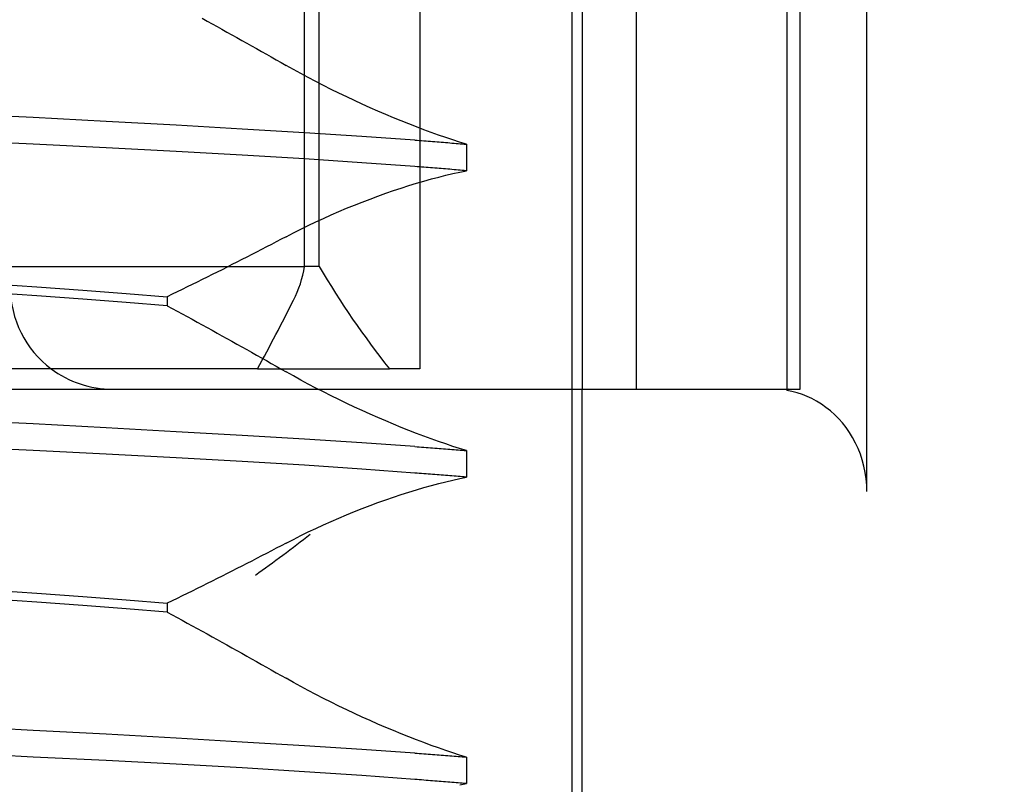
# Model space of a CAD drawing. Units: inches. Extents: x 0.98 to 7.52, y 0.79 to 10.26.
# Drawn here: x 2.38 to 2.43, y 7.78 to 7.82 of the extents above; entities that cross this region are included whole.
import ezdxf

# ---------------------------------------------------------------- set-up
doc = ezdxf.new("R2010")
doc.units = ezdxf.units.IN
doc.header["$MEASUREMENT"] = 0
doc.styles.add('SLDTEXTSTYLE0', font='TXT', dxfattribs={"width": 0.605})
doc.dimstyles.new('SLDDIMSTYLE0', dxfattribs={"dimtxt": 0.08089192708333333, "dimasz": 0.13, "dimexe": 0, "dimexo": 0.0625, "dimgap": 0.02022298177083333, "dimtad": 1, "dimlfac": 3.5, "dimrnd": 1e-09, "dimzin": 12, "dimdsep": 46, "dimtxsty": 'SLDTEXTSTYLE0', "dimsah": 1, "dimcen": 0.09, "dimadec": 0, "dimazin": 3, "dimtfac": 1, "dimtofl": 0, "dimtmove": 0, "dimatfit": 3, "dimfxl": 0, "dimfrac": 2, "dimtolj": 1, "dimtzin": 12, "dimarcsym": 0})

# ---------------------------------------------------------------- blocks, each defined once
blk = doc.blocks.new('_D_2')
at = {"color": 7, "linetype": 'Continuous', "lineweight": 0}
for p, q in [((2.20919243555433, 9.531563026383267), (1.551390004450374, 9.531563026383273)), ((1.590760083190514, 7.480381924021073), (1.590760083190531, 9.531563026383273)), ((1.44801316471511, 9.187234788674953), (1.44801316471511, 9.20575330735161)), ((1.44801316471511, 9.20575330735161), (1.572241558784768, 9.20575330735161)), ((1.572241558784768, 9.20575330735161), (1.572241558784768, 9.187234788674951)), ((1.448013164715107, 8.770568115585583), (1.448013164715107, 8.752049596908924)), ((1.572241558784764, 8.752049596908922), (1.572241558784765, 8.770568115585581)), ((1.448013164715107, 8.752049596908924), (1.572241558784764, 8.752049596908922)), ((4.960041819774978, 7.480381924021045), (1.551390004450357, 7.480381924021073))]:
    blk.add_line(p, q, dxfattribs=at)
for points in [[(1.590760083190531, 9.531563026383273), (1.57076008319053, 9.401563026383272), (1.61076008319053, 9.401563026383272)], [(1.590760083190514, 7.480381924021073), (1.610760083190516, 7.610381924021073), (1.570760083190516, 7.610381924021073)]]:
    blk.add_solid(points, dxfattribs=at)
at = {"color": 7, "linetype": 'Continuous', "lineweight": 0, "char_height": 0.08333333333333333, "attachment_point": 1, "rotation": 89.99999999999955, "style": 'SLDTEXTSTYLE0'}
for s, insert in [('182mm', (1.464819249428741, 8.79371626307204)), ('7.18in', (1.464819249428738, 8.4356915740038))]:
    blk.add_mtext(s, dxfattribs=dict(at, insert=insert))
blk = doc.blocks.new('_D_5')
at = {"color": 7, "linetype": 'Continuous', "lineweight": 0}
for p, q in [((2.20919243555433, 9.531563026383267), (1.785905456516889, 9.531563026383271)), ((1.82527553525703, 7.566433667553129), (1.825275535257047, 9.531563026383271)), ((1.682528616781626, 9.187234788674948), (1.682528616781626, 9.205753307351607)), ((1.682528616781626, 9.205753307351607), (1.806757010851284, 9.205753307351605)), ((1.806757010851284, 9.205753307351605), (1.806757010851284, 9.187234788674948)), ((1.682528616781623, 8.770568115585577), (1.682528616781623, 8.752049596908918)), ((1.80675701085128, 8.752049596908918), (1.80675701085128, 8.770568115585577)), ((1.682528616781623, 8.752049596908918), (1.80675701085128, 8.752049596908918)), ((2.895924834398148, 7.56643366755312), (1.785905456516873, 7.566433667553129))]:
    blk.add_line(p, q, dxfattribs=at)
for points in [[(1.825275535257047, 9.531563026383271), (1.805275535257046, 9.40156302638327), (1.845275535257046, 9.40156302638327)], [(1.82527553525703, 7.566433667553129), (1.845275535257032, 7.696433667553129), (1.805275535257032, 7.696433667553129)]]:
    blk.add_solid(points, dxfattribs=at)
at = {"color": 7, "linetype": 'Continuous', "lineweight": 0, "char_height": 0.08333333333333333, "attachment_point": 1, "rotation": 89.99999999999955, "style": 'SLDTEXTSTYLE0'}
for s, insert in [('175mm', (1.699334701495257, 8.793716263072035)), ('6.88in', (1.699334701495254, 8.435691574003796))]:
    blk.add_mtext(s, dxfattribs=dict(at, insert=insert))

msp = doc.modelspace()

# ---------------------------------------------------------------- linework, layer by layer
at = {"color": 7, "linetype": 'Continuous'}
for p, q in [((2.409423147109056, 7.661529298613655), (2.409423147109058, 7.853790229968409)), ((2.409985576805346, 7.853272812659986), (2.409985576805346, 7.79702984303119)), ((2.412976106170611, 7.79702984303119), (2.412976106170611, 7.853272812659986)), ((2.421987492801259, 7.79702984303119), (2.421987492801259, 7.853272812659986)), ((2.401038661556375, 7.847648517038044), (2.401038661556375, 7.798154702423767)), ((2.421244565137505, 7.847648517038044), (2.421244563652665, 7.796956543397953)), ((2.42566384391419, 7.791405547409247), (2.425663843914191, 7.847648517038044)), ((2.394690984167839, 7.803778999386646), (2.394690984167839, 7.836399921771348)), ((2.395507675666893, 7.803778999386646), (2.395507675666893, 7.836399921771348)), ((2.389053175948512, 7.817449143237121), (2.389326881281883, 7.817298281132273)), ((2.389326881281883, 7.817298281132273), (2.389600345246614, 7.817147231296262)), ((2.389600345246614, 7.817147231296262), (2.389873567842704, 7.816995993729085)), ((2.389873567842704, 7.816995993729085), (2.390146545717812, 7.816844581840114)), ((2.390146545717812, 7.816844581840114), (2.39041926881491, 7.81669300233403)), ((2.39041926881491, 7.81669300233403), (2.39069176730508, 7.816541235096781)), ((2.39069176730508, 7.816541235096781), (2.390964054597689, 7.816389286833052)), ((2.390964054597689, 7.816389286833052), (2.391236137397422, 7.816237157542845)), ((2.391236137397422, 7.816237157542845), (2.391508005647253, 7.816084847226155)), ((2.391508005647253, 7.816084847226155), (2.391779655994839, 7.815932362587671)), ((2.391779655994839, 7.815932362587671), (2.392051091792523, 7.815779717036759)), ((2.392051091792523, 7.815779717036759), (2.39232230633562, 7.815626903868737)), ((2.39232230633562, 7.815626903868737), (2.392593292919446, 7.815473936492972)), ((2.392593292919446, 7.815473936492972), (2.392864058248684, 7.815320814909465)), ((2.392864058248684, 7.815320814909465), (2.393134592266309, 7.8151675458229)), ((2.393134592266309, 7.8151675458229), (2.393404891619979, 7.815014135937961)), ((2.393404891619979, 7.815014135937961), (2.393674959662034, 7.814860585254649)), ((2.394078628598816, 7.814633437250111), (2.393674959662034, 7.814860585254649)), ((2.394487067918586, 7.814408682817922), (2.394078628598816, 7.814633437250111)), ((2.394899868635591, 7.814186496279877), (2.394487067918586, 7.814408682817922)), ((2.395316638525792, 7.813967085481196), (2.394899868635591, 7.814186496279877)), ((2.395736968603436, 7.813750621391332), (2.395316638525792, 7.813967085481196)), ((2.396160433121061, 7.813537315207844), (2.395736968603436, 7.813750621391332)), ((2.396586240925902, 7.813327535688377), (2.396160433121061, 7.813537315207844)), ((2.397013825472124, 7.813121514144547), (2.396586240925902, 7.813327535688377)), ((2.397442704022444, 7.812919438307516), (2.397013825472124, 7.813121514144547)), ((2.397872407248952, 7.812721492556106), (2.397442704022444, 7.812919438307516)), ((2.398302459119052, 7.812527864621484), (2.397872407248952, 7.812721492556106)), ((2.398732383600146, 7.81233873888247), (2.398302459119052, 7.812527864621484)), ((2.379741938141298, 7.811987540806208), (2.375551610929267, 7.812201054834914)), ((2.383769914771672, 7.811772930561595), (2.379741938141298, 7.811987540806208)), ((2.399161322492627, 7.812154460630317), (2.398732383600146, 7.81233873888247)), ((2.399588367311749, 7.811975371803928), (2.399161322492627, 7.812154460630317)), ((2.400012961568705, 7.81180166013447), (2.399588367311749, 7.811975371803928)), ((2.387617763349569, 7.811559634435134), (2.383769914771672, 7.811772930561595)), ((2.391265688294143, 7.811350076170254), (2.387617763349569, 7.811559634435134)), ((2.394683290566091, 7.81114522459386), (2.391265688294143, 7.811350076170254)), ((2.400434548774684, 7.811633510000764), (2.400012961568705, 7.81180166013447)), ((2.400852575793219, 7.811471102429292), (2.400434548774684, 7.811633510000764)), ((2.401266097263803, 7.811314772654274), (2.400852575793219, 7.811471102429292)), ((2.401673832591706, 7.811164953127859), (2.401266097263803, 7.811314772654274)), ((2.379742216385702, 7.810524887074338), (2.375551595843727, 7.810725973970413)), ((2.397853436344296, 7.810943098471695), (2.394683290566091, 7.81114522459386)), ((2.400761740728268, 7.810741461791496), (2.397853436344296, 7.810943098471695)), ((2.400761740728268, 7.810741461791496), (2.400887031166617, 7.810732303192534)), ((2.400887031166617, 7.810732303192534), (2.401011734945075, 7.810723141241231)), ((2.402075175002982, 7.811021811467159), (2.401673832591706, 7.811164953127859)), ((2.402469521076034, 7.810885521993965), (2.402075175002982, 7.811021811467159)), ((2.402856274093945, 7.810756245620711), (2.402469521076034, 7.810885521993965)), ((2.403234833987455, 7.810634156669188), (2.402856274093945, 7.810756245620711)), ((2.383770404213637, 7.810325640614145), (2.379742216385702, 7.810524887074338)), ((2.387618380180538, 7.810125197367778), (2.383770404213637, 7.810325640614145)), ((2.401011734945075, 7.810723141241231), (2.401135852063645, 7.810713969232901)), ((2.401135852063645, 7.810713969232901), (2.401259382522325, 7.810704797224572)), ((2.401259382522325, 7.810704797224572), (2.401382326321115, 7.810695615159214)), ((2.401382326321115, 7.810695615159214), (2.401504676755331, 7.810686426389174)), ((2.401504676755331, 7.810686426389174), (2.401626437177316, 7.810677230914448)), ((2.401626437177316, 7.810677230914448), (2.401747607587069, 7.810668028735038)), ((2.401747607587069, 7.810668028735038), (2.401868184632248, 7.810658816498602)), ((2.401868184632248, 7.810658816498602), (2.401988168312853, 7.810649597557481)), ((2.401988168312853, 7.810649597557481), (2.402107555276542, 7.810640368559333)), ((2.402107555276542, 7.810640368559333), (2.402226345523314, 7.810631132856501)), ((2.402226345523314, 7.810631132856501), (2.402344535700828, 7.810621883744299)), ((2.402344535700828, 7.810621883744299), (2.402462122456742, 7.810612627927414)), ((2.402462122456742, 7.810612627927414), (2.402579109143397, 7.810603362053502)), ((2.402579109143397, 7.810603362053502), (2.402695485703767, 7.810594082770221)), ((2.402695485703767, 7.810594082770221), (2.402811258842536, 7.810584793429913)), ((2.402811258842536, 7.810584793429913), (2.402926425207363, 7.810575494032578)), ((2.402926425207363, 7.810575494032578), (2.403040981445904, 7.810566181225875)), ((2.403040981445904, 7.810566181225875), (2.403154930910503, 7.810556855009803)), ((2.403154930910503, 7.810556855009803), (2.403268266896473, 7.810547515384362)), ((2.403604607391992, 7.810519416051824), (2.403234833987455, 7.810634156669188)), ((2.403268266896473, 7.810547515384362), (2.40338099275616, 7.810538162349552)), ((2.40338099275616, 7.810538162349552), (2.403493108489561, 7.810528795905372)), ((2.403493108489561, 7.810528795905372), (2.403604607391992, 7.810519416051824)), ((2.403604607391992, 7.810519416051824), (2.403604607391992, 7.809059806246695)), ((2.391266355410246, 7.80992071790137), (2.387618380180538, 7.810125197367778)), ((2.394683910749402, 7.809712051359523), (2.391266355410246, 7.80992071790137)), ((2.397853902319866, 7.809500763286055), (2.394683910749402, 7.809712051359523)), ((2.400761918402406, 7.809288392406049), (2.397853902319866, 7.809500763286055)), ((2.400887195431386, 7.809278774536202), (2.400761918402406, 7.809288392406049)), ((2.401011885800476, 7.809269163371042), (2.400887195431386, 7.809278774536202)), ((2.401135992862018, 7.809259555558222), (2.401011885800476, 7.809269163371042)), ((2.401259509911329, 7.809249954450087), (2.401135992862018, 7.809259555558222)), ((2.401382440300751, 7.809240360046636), (2.401259509911329, 7.809249954450087)), ((2.401504780677941, 7.80923077234787), (2.401382440300751, 7.809240360046636)), ((2.401626531042898, 7.809221191353789), (2.401504780677941, 7.80923077234787)), ((2.401747691395625, 7.809211617064392), (2.401626531042898, 7.809221191353789)), ((2.401868258383777, 7.809202052832022), (2.401747691395625, 7.809211617064392)), ((2.401988232007355, 7.809192495304337), (2.401868258383777, 7.809202052832022)), ((2.402107608914017, 7.809182944481334), (2.401988232007355, 7.809192495304337)), ((2.402226392456106, 7.809173407067702), (2.402107608914017, 7.809182944481334)), ((2.402344575928935, 7.809163876358754), (2.402226392456106, 7.809173407067702)), ((2.402462155980164, 7.809154355706832), (2.402344575928935, 7.809163876358754)), ((2.402579135962135, 7.809144845111938), (2.402462155980164, 7.809154355706832)), ((2.402695509170163, 7.809135347926412), (2.402579135962135, 7.809144845111938)), ((2.402811275604247, 7.809125860797913), (2.402695509170163, 7.809135347926412)), ((2.402926438616731, 7.809116383726441), (2.402811275604247, 7.809125860797913)), ((2.40304099150293, 7.80910692341668), (2.402926438616731, 7.809116383726441)), ((2.403154937615187, 7.809097473163945), (2.40304099150293, 7.80910692341668)), ((2.401271380555151, 7.808488761567261), (2.401679028722155, 7.808603002685635)), ((2.401679028722155, 7.808603002685635), (2.402079931976601, 7.808709791547238)), ((2.402079931976601, 7.808709791547238), (2.402473517067968, 7.808808997410726)), ((2.402473517067968, 7.808808997410726), (2.402859210745734, 7.808900489534754)), ((2.402859210745734, 7.808900489534754), (2.403236433054697, 7.808984137177974)), ((2.403268270248816, 7.809088032968236), (2.403154937615187, 7.809097473163945)), ((2.403236433054697, 7.808984137177974), (2.403604607391992, 7.809059806246695)), ((2.403380996108502, 7.809078609534239), (2.403268270248816, 7.809088032968236)), ((2.403493108489561, 7.809069199509612), (2.403380996108502, 7.809078609534239)), ((2.403604607391992, 7.809059806246695), (2.403493108489561, 7.809069199509612)), ((2.399591401181464, 7.80796198456692), (2.400016776534158, 7.808103570740828)), ((2.400016776534158, 7.808103570740828), (2.400439024151555, 7.808238700303609)), ((2.400439024151555, 7.808238700303609), (2.400857580840162, 7.808367198933468)), ((2.400857580840162, 7.808367198933468), (2.401271380555151, 7.808488761567261)), ((2.397871518878262, 7.807335009409791), (2.398302509404185, 7.807500266472156)), ((2.398302509404185, 7.807500266472156), (2.398733489873081, 7.807660082683088)), ((2.398733489873081, 7.807660082683088), (2.399163454582282, 7.807814099341969)), ((2.399163454582282, 7.807814099341969), (2.399591401181464, 7.80796198456692)), ((2.396583290864744, 7.80680832292269), (2.397011428547432, 7.806988863313262)), ((2.397011428547432, 7.806988863313262), (2.397440997680251, 7.807164485817789)), ((2.397440997680251, 7.807164485817789), (2.397871518878262, 7.807335009409791)), ((2.395313115214112, 7.806239316467328), (2.395733364835543, 7.806433236055725)), ((2.395733364835543, 7.806433236055725), (2.396157064017125, 7.806623035615526)), ((2.396157064017125, 7.806623035615526), (2.396583290864744, 7.80680832292269)), ((2.394484687755605, 7.805839891595806), (2.394896761014348, 7.806041477990871)), ((2.394896761014348, 7.806041477990871), (2.395313115214112, 7.806239316467328)), ((2.393674963014377, 7.805426172337031), (2.393405672715717, 7.805284753780233)), ((2.393674963014377, 7.805426172337031), (2.394077291014268, 7.805634731603926)), ((2.394077291014268, 7.805634731603926), (2.394484687755605, 7.805839891595806)), ((2.392595951326831, 7.804862100529427), (2.392325444127944, 7.804721784893221)), ((2.39286616016726, 7.805002707819405), (2.392595951326831, 7.804862100529427)), ((2.393136070649231, 7.805143593353787), (2.39286616016726, 7.805002707819405)), ((2.393405672715717, 7.805284753780233), (2.393136070649231, 7.805143593353787)), ((2.39151221954143, 7.804302668363463), (2.391240596012582, 7.804163606503251)), ((2.391783574882901, 7.804442058753213), (2.39151221954143, 7.804302668363463)), ((2.392054651979967, 7.804581767615475), (2.391783574882901, 7.804442058753213)), ((2.392325444127944, 7.804721784893221), (2.392054651979967, 7.804581767615475)), ((2.3683714129484, 7.803778999386637), (2.394690984167839, 7.803778999386646)), ((2.39042416323456, 7.803748475908399), (2.390151463603857, 7.803610791860841)), ((2.390696561154462, 7.803886501894862), (2.39042416323456, 7.803748475908399)), ((2.390968707648698, 7.804024879877261), (2.390696561154462, 7.803886501894862)), ((2.391240596012582, 7.804163606503251), (2.390968707648698, 7.804024879877261)), ((2.395507675666893, 7.803778999386646), (2.394690984167839, 7.803778999386646)), ((2.389331339897043, 7.803199717600083), (2.389057316091161, 7.803063394603469)), ((2.389605045230414, 7.803336399297314), (2.389331339897043, 7.803199717600083)), ((2.389878422034247, 7.803473426285795), (2.389605045230414, 7.803336399297314)), ((2.390151463603857, 7.803610791860841), (2.389878422034247, 7.803473426285795)), ((2.377284426568776, 7.802846125951469), (2.379943757524149, 7.802667982485589)), ((2.379943757524149, 7.802667982485589), (2.382478706525915, 7.80248761306447)), ((2.388233414294659, 7.802656701853999), (2.387958197054945, 7.802521934344178)), ((2.388508346585285, 7.802791874997228), (2.388233414294659, 7.802656701853999)), ((2.388782983869794, 7.802927443716842), (2.388508346585285, 7.802791874997228)), ((2.389057316091161, 7.803063394603469), (2.388782983869794, 7.802927443716842)), ((2.379943492689113, 7.802172466076504), (2.377284434949631, 7.802359285404064)), ((2.382478361234666, 7.8019881442439), (2.379943492689113, 7.802172466076504)), ((2.382478706525915, 7.80248761306447), (2.384877196761209, 7.802305021040456)), ((2.384877196761209, 7.802305021040456), (2.387130912745137, 7.802120199708861)), ((2.387406937899328, 7.802253673214582), (2.387130912745137, 7.802120199708861)), ((2.387130912745137, 7.802120199708861), (2.387130912745137, 7.801626389641968)), ((2.387682701570825, 7.802387589229477), (2.387406937899328, 7.802253673214582)), ((2.387958197054945, 7.802521934344178), (2.387682701570825, 7.802387589229477)), ((2.384876948687884, 7.801806289735175), (2.382478361234666, 7.8019881442439)), ((2.387130912745137, 7.801626389641968), (2.384876948687884, 7.801806289735175)), ((2.387130912745137, 7.801626389641968), (2.387406170212958, 7.801477056205176)), ((2.387406170212958, 7.801477056205176), (2.387681219835562, 7.801327484752085)), ((2.387681219835562, 7.801327484752085), (2.387956054908262, 7.801177681987381)), ((2.387956054908262, 7.801177681987381), (2.388230672078719, 7.801027651263406)), ((2.388230672078719, 7.801027651263406), (2.388505067994588, 7.800877405989529)), ((2.388505067994588, 7.800877405989529), (2.388779235951186, 7.800726946165749)), ((2.388779235951186, 7.800726946165749), (2.389053175948512, 7.800576281849093)), ((2.389053175948512, 7.800576281849093), (2.389326877929541, 7.800425423096589)), ((2.389326877929541, 7.800425423096589), (2.389600345246614, 7.800274369908235)), ((2.389600345246614, 7.800274369908235), (2.389873567842704, 7.800123132341057)), ((2.389873567842704, 7.800123132341057), (2.390146545717811, 7.799971720452085)), ((2.390146545717811, 7.799971720452085), (2.39041926881491, 7.79982013759366)), ((2.39041926881491, 7.79982013759366), (2.390691767305079, 7.799668373708753)), ((2.390691767305079, 7.799668373708753), (2.390964054597688, 7.799516422092684)), ((2.390964054597688, 7.799516422092684), (2.391236137397422, 7.799364289450133)), ((2.391236137397422, 7.799364289450133), (2.39150800229491, 7.799211979133444)), ((2.39150800229491, 7.799211979133444), (2.391779655994839, 7.799059497847303)), ((2.391779655994839, 7.799059497847303), (2.392051091792523, 7.798906845591706)), ((2.392051091792523, 7.798906845591706), (2.392322302983278, 7.798754032423683)), ((2.392322302983278, 7.798754032423683), (2.392593292919445, 7.798601065047919)), ((2.392593292919445, 7.798601065047919), (2.392864058248684, 7.798447943464411)), ((2.392864058248684, 7.798447943464411), (2.393134592266309, 7.798294674377846)), ((2.393134592266309, 7.798294674377846), (2.393404891619979, 7.798141261140564)), ((2.388827655720724, 7.798154702423767), (2.334712125930114, 7.798154702423767)), ((2.392103053796057, 7.798154702423767), (2.388827655720724, 7.798154702423767)), ((2.392103053796057, 7.798154702423767), (2.39936862264384, 7.798154702423767)), ((2.393404891619979, 7.798141261140564), (2.393674959662034, 7.797987713809595)), ((2.394078628598816, 7.797760565805056), (2.393674959662034, 7.797987713809595)), ((2.394487067918586, 7.797535808020525), (2.394078628598816, 7.797760565805056)), ((2.39991922149746, 7.798154702423767), (2.39936862264384, 7.798154702423767)), ((2.401038661556375, 7.798154702423767), (2.39991922149746, 7.798154702423767)), ((2.394899868635591, 7.797313624834823), (2.394487067918586, 7.797535808020525)), ((2.395316638525791, 7.797094210683801), (2.394899868635591, 7.797313624834823)), ((2.37214120058527, 7.79702984303119), (2.421244563652665, 7.79702984303119)), ((2.395736968603436, 7.796877746593935), (2.395316638525791, 7.797094210683801)), ((2.396160433121061, 7.796664440410447), (2.395736968603436, 7.796877746593935)), ((2.396586240925902, 7.796454657538639), (2.396160433121061, 7.796664440410447)), ((2.409985576805345, 7.718289685550874), (2.409985576805346, 7.79702984303119)), ((2.421244563652665, 7.79702984303119), (2.421336894225382, 7.797029843031189)), ((2.421536158568992, 7.796897729905943), (2.421244563652665, 7.796956543397953)), ((2.421336894225382, 7.797029843031189), (2.421987492801259, 7.79702984303119)), ((2.421825532749926, 7.796823009550072), (2.421536158568992, 7.796897729905943)), ((2.422107779851288, 7.796733170130763), (2.421825532749926, 7.796823009550072)), ((2.422378682626558, 7.79662900615312), (2.422107779851288, 7.796733170130763)), ((2.422636015120498, 7.796510376818775), (2.422378682626558, 7.79662900615312)), ((2.397013822119781, 7.796248635994807), (2.396586240925902, 7.796454657538639)), ((2.397442704022444, 7.796046556805435), (2.397013822119781, 7.796248635994807)), ((2.422894212518732, 7.796369920384197), (2.422636015120498, 7.796510376818775)), ((2.423153563122692, 7.796208189985853), (2.422894212518732, 7.796369920384197)), ((2.423409729001537, 7.796028038466979), (2.423153563122692, 7.796208189985853)), ((2.397872407248952, 7.795848611054026), (2.397442704022444, 7.796046556805435)), ((2.398302459119051, 7.795654983119404), (2.397872407248952, 7.795848611054026)), ((2.398732383600146, 7.795465857380391), (2.398302459119051, 7.795654983119404)), ((2.423658372224427, 7.795832318670807), (2.423409729001537, 7.796028038466979)), ((2.423895174974576, 7.79562389014526), (2.423658372224427, 7.795832318670807)), ((2.424115779207089, 7.795405605733565), (2.423895174974576, 7.79562389014526)), ((2.37974194149364, 7.79511482692124), (2.375551614281609, 7.795328354359314)), ((2.383769918124015, 7.794900196562572), (2.37974194149364, 7.79511482692124)), ((2.399161322492627, 7.795281579128236), (2.398732383600146, 7.795465857380391)), ((2.399588367311749, 7.795102490301847), (2.399161322492627, 7.795281579128236)), ((2.400012958216363, 7.794928775280048), (2.399588367311749, 7.795102490301847)), ((2.424318012604205, 7.79517787442148), (2.424115779207089, 7.795405605733565)), ((2.424513427337233, 7.794926602962285), (2.424318012604205, 7.79517787442148)), ((2.387617763349569, 7.794686870265031), (2.383769918124015, 7.794900196562572)), ((2.391265691646485, 7.794477281829071), (2.387617763349569, 7.794686870265031)), ((2.39468329056609, 7.794272393376913), (2.391265691646485, 7.794477281829071)), ((2.400434545422342, 7.794760621794), (2.400012958216363, 7.794928775280048)), ((2.400852572440877, 7.794598217574868), (2.400434545422342, 7.794760621794)), ((2.401266093911461, 7.794441884447508), (2.400852572440877, 7.794598217574868)), ((2.424701466917365, 7.794653591563754), (2.424513427337233, 7.794926602962285)), ((2.424878457177521, 7.79436433806714), (2.424701466917365, 7.794653591563754)), ((2.397853436344296, 7.794070237083668), (2.39468329056609, 7.794272393376913)), ((2.400761740728268, 7.793868580289415), (2.397853436344296, 7.794070237083668)), ((2.401673832591705, 7.794292061568751), (2.401266093911461, 7.794441884447508)), ((2.402075175002982, 7.794148923260392), (2.401673832591705, 7.794292061568751)), ((2.402469517723692, 7.794012630434859), (2.402075175002982, 7.794148923260392)), ((2.402856270741602, 7.793883357413947), (2.402469517723692, 7.794012630434859)), ((2.425040717245936, 7.794064350370719), (2.424878457177521, 7.79436433806714)), ((2.425184572955531, 7.79375913972511), (2.425040717245936, 7.794064350370719)), ((2.379742211357189, 7.793651834602803), (2.375551590815214, 7.793852911441851)), ((2.383770400861295, 7.793452604904322), (2.379742211357189, 7.793651834602803)), ((2.387618376828196, 7.793252188476693), (2.383770400861295, 7.793452604904322)), ((2.400761740728268, 7.793868580289415), (2.400887031166616, 7.793859421690454)), ((2.400887031166616, 7.793859421690454), (2.401011734945075, 7.793850256386809)), ((2.401011734945075, 7.793850256386809), (2.401135852063645, 7.79384108773082)), ((2.401135852063645, 7.79384108773082), (2.401259382522325, 7.793831912370148)), ((2.401259382522325, 7.793831912370148), (2.401382326321115, 7.793822730304792)), ((2.401382326321115, 7.793822730304792), (2.401504676755331, 7.79381354153475)), ((2.401504676755331, 7.79381354153475), (2.401626437177316, 7.793804346060026)), ((2.401626437177316, 7.793804346060026), (2.401747607587069, 7.793795143880616)), ((2.401747607587069, 7.793795143880616), (2.401868184632248, 7.793785931644179)), ((2.401868184632248, 7.793785931644179), (2.401988168312853, 7.793776712703059)), ((2.401988168312853, 7.793776712703059), (2.402107555276542, 7.79376748370491)), ((2.402107555276542, 7.79376748370491), (2.402226345523314, 7.793758244649736)), ((2.402226345523314, 7.793758244649736), (2.402344535700828, 7.793748995537535)), ((2.402344535700828, 7.793748995537535), (2.402462122456742, 7.793739739720649)), ((2.402462122456742, 7.793739739720649), (2.402579109143396, 7.793730470494395)), ((2.402579109143396, 7.793730470494395), (2.402695485703767, 7.793721194563456)), ((2.402695485703767, 7.793721194563456), (2.402811258842536, 7.793711905223149)), ((2.402811258842536, 7.793711905223149), (2.402926425207363, 7.793702602473472)), ((2.403234833987455, 7.793761265110081), (2.402856270741602, 7.793883357413947)), ((2.402926425207363, 7.793702602473472), (2.403040981445904, 7.793693289666767)), ((2.403040981445904, 7.793693289666767), (2.403154930910502, 7.793683963450697)), ((2.403154930910502, 7.793683963450697), (2.403268266896473, 7.793674623825254)), ((2.403604607391992, 7.793646524492717), (2.403234833987455, 7.793761265110081)), ((2.403268266896473, 7.793674623825254), (2.403380992756159, 7.793665274142787)), ((2.403380992756159, 7.793665274142787), (2.403493108489561, 7.793655907698607)), ((2.403493108489561, 7.793655907698607), (2.403604607391992, 7.793646524492717)), ((2.403604607391992, 7.793646524492717), (2.403604607391992, 7.792186914687587)), ((2.425306363548596, 7.793454190562194), (2.425184572955531, 7.79375913972511)), ((2.425409153065924, 7.793137397574195), (2.425306363548596, 7.793454190562194)), ((2.391266355410246, 7.793047735829023), (2.387618376828196, 7.793252188476693)), ((2.394683910749402, 7.792839102810598), (2.391266355410246, 7.793047735829023)), ((2.397853898967523, 7.792627841555868), (2.394683910749402, 7.792839102810598)), ((2.425496716244863, 7.792800252516543), (2.425409153065924, 7.793137397574195)), ((2.400761918402406, 7.792415494142257), (2.397853898967523, 7.792627841555868)), ((2.400887195431385, 7.79240587627241), (2.400761918402406, 7.792415494142257)), ((2.401011885800476, 7.792396265107249), (2.400887195431385, 7.79240587627241)), ((2.401135992862018, 7.792386657294429), (2.401011885800476, 7.792396265107249)), ((2.401259509911329, 7.792377056186295), (2.401135992862018, 7.792386657294429)), ((2.401382440300751, 7.792367461782845), (2.401259509911329, 7.792377056186295)), ((2.401504780677941, 7.79235787743642), (2.401382440300751, 7.792367461782845)), ((2.401626531042898, 7.79234829644234), (2.401504780677941, 7.79235787743642)), ((2.401747691395625, 7.792338722152944), (2.401626531042898, 7.79234829644234)), ((2.401868258383777, 7.792329157920572), (2.401747691395625, 7.792338722152944)), ((2.401988232007355, 7.792319600392887), (2.401868258383777, 7.792329157920572)), ((2.402107608914017, 7.792310052922227), (2.401988232007355, 7.792319600392887)), ((2.402226392456106, 7.792300512156253), (2.402107608914017, 7.792310052922227)), ((2.402344575928935, 7.792290981447305), (2.402226392456106, 7.792300512156253)), ((2.402462155980164, 7.792281464147726), (2.402344575928935, 7.792290981447305)), ((2.425567517712672, 7.792450626688783), (2.425496716244863, 7.792800252516543)), ((2.42562000198256, 7.792096388038122), (2.425567517712672, 7.792450626688783)), ((2.401679025369813, 7.791730111126526), (2.4020799319766, 7.79183689998813)), ((2.4020799319766, 7.79183689998813), (2.402473517067968, 7.79193610585162)), ((2.402579135962135, 7.792271953552831), (2.402462155980164, 7.792281464147726)), ((2.402473517067968, 7.79193610585162), (2.402859210745734, 7.792027597975648)), ((2.402695509170162, 7.792262456367306), (2.402579135962135, 7.792271953552831)), ((2.402811275604247, 7.792252969238806), (2.402695509170162, 7.792262456367306)), ((2.402926438616731, 7.792243492167334), (2.402811275604247, 7.792252969238806)), ((2.402859210745734, 7.792027597975648), (2.403236433054697, 7.792111245618867)), ((2.40304099150293, 7.792234031857571), (2.402926438616731, 7.792243492167334)), ((2.403154937615187, 7.792224581604838), (2.40304099150293, 7.792234031857571)), ((2.403268270248816, 7.792215144761472), (2.403154937615187, 7.792224581604838)), ((2.403236433054697, 7.792111245618867), (2.403604607391992, 7.792186914687587)), ((2.403380996108501, 7.792205717975134), (2.403268270248816, 7.792215144761472)), ((2.403493108489561, 7.792196311302847), (2.403380996108501, 7.792205717975134)), ((2.403604607391992, 7.792186914687587), (2.403493108489561, 7.792196311302847)), ((2.425652626977102, 7.79174540451176), (2.42562000198256, 7.792096388038122)), ((2.399591401181464, 7.791089086303129), (2.400016776534158, 7.791230675829379)), ((2.400016776534158, 7.791230675829379), (2.400439024151555, 7.79136580539216)), ((2.400439024151555, 7.79136580539216), (2.400857580840162, 7.791494304022018)), ((2.400857580840162, 7.791494304022018), (2.401271380555151, 7.791615866655812)), ((2.401271380555151, 7.791615866655812), (2.401679025369813, 7.791730111126526)), ((2.42566384391419, 7.791405547409247), (2.425652626977102, 7.79174540451176)), ((2.398302509404185, 7.790627368208364), (2.398733489873081, 7.790787184419297)), ((2.398733489873081, 7.790787184419297), (2.39916345122994, 7.790941201078178)), ((2.39916345122994, 7.790941201078178), (2.399591401181464, 7.791089086303129)), ((2.397011428547432, 7.790115961697127), (2.397440997680251, 7.790291580849313)), ((2.397440997680251, 7.790291580849313), (2.39787151552592, 7.790462107793656)), ((2.39787151552592, 7.790462107793656), (2.398302509404185, 7.790627368208364)), ((2.395733364835543, 7.789560327734906), (2.396157064017124, 7.789750130647049)), ((2.396157064017124, 7.789750130647049), (2.396583290864744, 7.789935417954213)), ((2.396583290864744, 7.789935417954213), (2.397011428547432, 7.790115961697127)), ((2.394484687755605, 7.788966983274986), (2.394896761014347, 7.789168573022395)), ((2.394896761014347, 7.789168573022395), (2.395313115214112, 7.789366411498853)), ((2.395313115214112, 7.789366411498853), (2.395733364835543, 7.789560327734906)), ((2.393674963014377, 7.788553264016212), (2.393405672715717, 7.788411842107072)), ((2.393674963014377, 7.788553264016212), (2.394077291014268, 7.788761823283107)), ((2.394077291014268, 7.788761823283107), (2.394484687755605, 7.788966983274986)), ((2.392595951326831, 7.787989188856265), (2.392325444127943, 7.78784887322006)), ((2.39286616016726, 7.788129796146244), (2.392595951326831, 7.787989188856265)), ((2.393136070649231, 7.788270681680626), (2.39286616016726, 7.788129796146244)), ((2.393405672715717, 7.788411842107072), (2.393136070649231, 7.788270681680626)), ((2.39151221954143, 7.787429756690302), (2.391240596012582, 7.787290691477748)), ((2.391783574882901, 7.787569147080052), (2.39151221954143, 7.787429756690302)), ((2.392054651979967, 7.787708855942315), (2.391783574882901, 7.787569147080052)), ((2.392325444127943, 7.78784887322006), (2.392054651979967, 7.787708855942315)), ((2.39042416323456, 7.786875560882895), (2.390151463603857, 7.786737873482997)), ((2.390696561154462, 7.78701358686936), (2.39042416323456, 7.786875560882895)), ((2.390968707648698, 7.787151964851758), (2.390696561154462, 7.78701358686936)), ((2.391240596012582, 7.787290691477748), (2.390968707648698, 7.787151964851758)), ((2.389331339897043, 7.786326799222238), (2.389057316091161, 7.786190476225624)), ((2.389605045230414, 7.786463480919469), (2.389331339897043, 7.786326799222238)), ((2.389878422034247, 7.786600511260292), (2.389605045230414, 7.786463480919469)), ((2.390151463603857, 7.786737873482997), (2.389878422034247, 7.786600511260292)), ((2.377284423216434, 7.785973127117412), (2.379943754171806, 7.785794997060899)), ((2.379943754171806, 7.785794997060899), (2.382478703173573, 7.785614647753833)), ((2.388233414294659, 7.785783780123812), (2.387958197054945, 7.785649014290161)), ((2.388508343232942, 7.785918956619384), (2.388233414294659, 7.785783780123812)), ((2.388782980517452, 7.786054525338996), (2.388508343232942, 7.785918956619384)), ((2.389057316091161, 7.786190476225624), (2.388782980517452, 7.786054525338996)), ((2.379943496041454, 7.785299690173203), (2.377284438301974, 7.785486531290988)), ((2.382478364587008, 7.785115343198032), (2.379943496041454, 7.785299690173203)), ((2.382478703173573, 7.785614647753833), (2.384877196761209, 7.785432077520044)), ((2.384877196761209, 7.785432077520044), (2.387130912745137, 7.785247274626331)), ((2.387406937899328, 7.785380748132053), (2.387130912745137, 7.785247274626331)), ((2.387130912745137, 7.785247274626331), (2.387130912745137, 7.784753538310967)), ((2.387682701570825, 7.785514665823118), (2.387406937899328, 7.785380748132053)), ((2.387958197054945, 7.785649014290161), (2.387682701570825, 7.785514665823118)), ((2.384876948687884, 7.78493346354674), (2.382478364587008, 7.785115343198032)), ((2.387130912745137, 7.784753538310967), (2.384876948687884, 7.78493346354674)), ((2.387130912745137, 7.784753538310967), (2.387406170212958, 7.784604203198004)), ((2.387406170212958, 7.784604203198004), (2.387681219835561, 7.784454631744913)), ((2.387681219835561, 7.784454631744913), (2.387956054908262, 7.784304827304038)), ((2.387956054908262, 7.784304827304038), (2.388230672078719, 7.784154796580064)), ((2.388230672078719, 7.784154796580064), (2.388505067994588, 7.784004549630016)), ((2.388505067994588, 7.784004549630016), (2.388779235951186, 7.783854089806234)), ((2.388779235951186, 7.783854089806234), (2.389053175948512, 7.783703425489579)), ((2.389053175948512, 7.783703425489579), (2.389326877929541, 7.783552563384731)), ((2.389326877929541, 7.783552563384731), (2.389600345246614, 7.783401510196378)), ((2.389600345246614, 7.783401510196378), (2.389873567842704, 7.783250274305373)), ((2.389873567842704, 7.783250274305373), (2.390146545717811, 7.783098859064059)), ((2.390146545717811, 7.783098859064059), (2.39041926881491, 7.782947274529461)), ((2.39041926881491, 7.782947274529461), (2.390691767305079, 7.782795510644555)), ((2.390691767305079, 7.782795510644555), (2.390964054597688, 7.782643559028485)), ((2.390964054597688, 7.782643559028485), (2.391236137397422, 7.782491426385934)), ((2.391236137397422, 7.782491426385934), (2.39150800229491, 7.782339114393075)), ((2.39150800229491, 7.782339114393075), (2.391779655994839, 7.78218663143076)), ((2.391779655994839, 7.78218663143076), (2.392051091792523, 7.782033980851336)), ((2.392051091792523, 7.782033980851336), (2.392322302983278, 7.781881167683314)), ((2.392322302983278, 7.781881167683314), (2.392593292919445, 7.781728196955207)), ((2.392593292919445, 7.781728196955207), (2.392864058248684, 7.781575075371699)), ((2.392864058248684, 7.781575075371699), (2.393134592266309, 7.781421804608962)), ((2.393134592266309, 7.781421804608962), (2.393404891619978, 7.781268393047853)), ((2.393404891619978, 7.781268393047853), (2.393674959662034, 7.781114844040712)), ((2.394078628598816, 7.780887696036173), (2.393674959662034, 7.781114844040712)), ((2.394487067918586, 7.780662936575472), (2.394078628598816, 7.780887696036173)), ((2.394899868635591, 7.780440753389769), (2.394487067918586, 7.780662936575472)), ((2.395316635173449, 7.780221335886403), (2.394899868635591, 7.780440753389769)), ((2.395736968603436, 7.78000487179654), (2.395316635173449, 7.780221335886403)), ((2.396160433121061, 7.779791565613051), (2.395736968603436, 7.78000487179654)), ((2.396586240925902, 7.779581781065072), (2.396160433121061, 7.779791565613051)), ((2.397013822119781, 7.77937575784507), (2.396586240925902, 7.779581781065072)), ((2.397442704022444, 7.779173680331867), (2.397013822119781, 7.77937575784507)), ((2.397872407248952, 7.778975732904287), (2.397442704022444, 7.779173680331867)), ((2.398302459119051, 7.778782103293494), (2.397872407248952, 7.778975732904287)), ((2.398732380247804, 7.778592975878309), (2.398302459119051, 7.778782103293494)), ((2.379741946522153, 7.778242133150322), (2.375551620986294, 7.778455673997767)), ((2.383769921476357, 7.77802747932526), (2.379741946522153, 7.778242133150322)), ((2.399161322492626, 7.778408695949985), (2.398732380247804, 7.778592975878309)), ((2.399588363959407, 7.778229605447425), (2.399161322492626, 7.778408695949985)), ((2.400012958216363, 7.778055890425624), (2.399588363959407, 7.778229605447425)), ((2.387617766701911, 7.77781412453281), (2.383769921476357, 7.77802747932526)), ((2.391265691646485, 7.777604497544915), (2.387617766701911, 7.77781412453281)), ((2.400434545422342, 7.777887736939576), (2.400012958216363, 7.778055890425624)), ((2.400852572440877, 7.777725329368103), (2.400434545422342, 7.777887736939576)), ((2.401266093911461, 7.777568997916915), (2.400852572440877, 7.777725329368103)), ((2.39468329056609, 7.777399572216992), (2.391265691646485, 7.777604497544915)), ((2.397853436344296, 7.777197382400324), (2.39468329056609, 7.777399572216992)), ((2.400761740728268, 7.776995698787334), (2.397853436344296, 7.777197382400324)), ((2.401673832591705, 7.777419175038157), (2.401266093911461, 7.777568997916915)), ((2.40207517165064, 7.777276033377456), (2.401673832591705, 7.777419175038157)), ((2.402469517723692, 7.777139740551923), (2.40207517165064, 7.777276033377456)), ((2.402856270741602, 7.777010465854839), (2.402469517723692, 7.777139740551923)), ((2.379742206328675, 7.776778762017216), (2.375551587462871, 7.776979828799237)), ((2.383770394156611, 7.776579554108959), (2.379742206328675, 7.776778762017216)), ((2.387618373475854, 7.776379164500066), (2.383770394156611, 7.776579554108959)), ((2.400761740728268, 7.776995698787334), (2.400887031166616, 7.776986540188374)), ((2.400887031166616, 7.776986540188374), (2.401011734945075, 7.776977374884727)), ((2.401011734945075, 7.776977374884727), (2.401135852063645, 7.776968204552569)), ((2.401135852063645, 7.776968204552569), (2.401259382522325, 7.776959029191898)), ((2.401259382522325, 7.776959029191898), (2.401382326321115, 7.776949845450368)), ((2.401382326321115, 7.776949845450368), (2.401504676755331, 7.776940656680328)), ((2.401504676755331, 7.776940656680328), (2.401626440529658, 7.776931461205601)), ((2.401626440529658, 7.776931461205601), (2.401747607587069, 7.776922255673851)), ((2.401747607587069, 7.776922255673851), (2.401868184632248, 7.776913045113585)), ((2.401868184632248, 7.776913045113585), (2.401988168312853, 7.776903824496292)), ((2.401988168312853, 7.776903824496292), (2.402107555276542, 7.776894593821973)), ((2.402107555276542, 7.776894593821973), (2.402226345523314, 7.776885356442971)), ((2.402226345523314, 7.776885356442971), (2.402344535700828, 7.776876107330769)), ((2.402344535700828, 7.776876107330769), (2.402462122456742, 7.776866849837712)), ((2.402462122456742, 7.776866849837712), (2.402579109143396, 7.776857582287629)), ((2.402579109143396, 7.776857582287629), (2.402695485703767, 7.776848303004349)), ((2.402695485703767, 7.776848303004349), (2.402811258842536, 7.77683901366404)), ((2.402811258842536, 7.77683901366404), (2.402926425207363, 7.776829712590535)), ((2.403234833987455, 7.776888375227145), (2.402856270741602, 7.777010465854839)), ((2.402926425207363, 7.776829712590535), (2.403040981445904, 7.77682039810766)), ((2.403040981445904, 7.77682039810766), (2.403154930910502, 7.776811073567758)), ((2.403154930910502, 7.776811073567758), (2.403268266896473, 7.776801733942318)), ((2.403604607391991, 7.776773634609781), (2.403234833987455, 7.776888375227145)), ((2.403268266896473, 7.776801733942318), (2.403380992756159, 7.776792380907509)), ((2.403380992756159, 7.776792380907509), (2.40349310848956, 7.776783016139501)), ((2.40349310848956, 7.776783016139501), (2.403604607391991, 7.776773634609781)), ((2.403604607391991, 7.776773634609781), (2.403604607391991, 7.77531402312848)), ((2.391266352057903, 7.776174743699649), (2.387618373475854, 7.776379164500066)), ((2.39468390739706, 7.775966144204646), (2.391266352057903, 7.776174743699649)), ((2.397853898967523, 7.775754916473338), (2.39468390739706, 7.775966144204646)), ((2.400761918402406, 7.775542592526122), (2.397853898967523, 7.775754916473338)), ((2.400887195431385, 7.775532976332447), (2.400761918402406, 7.775542592526122)), ((2.401011885800476, 7.775523365167287), (2.400887195431385, 7.775532976332447)), ((2.401135989509676, 7.775513759030638), (2.401011885800476, 7.775523365167287)), ((2.401259509911329, 7.775504159598674), (2.401135989509676, 7.775513759030638)), ((2.40138244030075, 7.775494565195224), (2.401259509911329, 7.775504159598674)), ((2.40150478067794, 7.775484979172629), (2.40138244030075, 7.775494565195224)), ((2.401626531042898, 7.775475399854718), (2.40150478067794, 7.775484979172629)), ((2.401747691395625, 7.775465827241494), (2.401626531042898, 7.775475399854718)), ((2.401868258383777, 7.775456263009123), (2.401747691395625, 7.775465827241494)), ((2.401988232007355, 7.775446705481437), (2.401868258383777, 7.775456263009123)), ((2.402107608914017, 7.775437158010777), (2.401988232007355, 7.775446705481437)), ((2.402226392456106, 7.775427618920973), (2.402107608914017, 7.775437158010777)), ((2.402344575928935, 7.775418089888197), (2.402226392456106, 7.775427618920973)), ((2.402462155980164, 7.775408570912447), (2.402344575928935, 7.775418089888197)), ((2.402579135962135, 7.775399061993723), (2.402462155980164, 7.775408570912447)), ((2.402695509170162, 7.775389563132026), (2.402579135962135, 7.775399061993723)), ((2.402811275604247, 7.775380077679698), (2.402695509170162, 7.775389563132026)), ((2.402926438616731, 7.775370602284396), (2.402811275604247, 7.775380077679698)), ((2.40304099150293, 7.775361138622294), (2.402926438616731, 7.775370602284396)), ((2.403154937615187, 7.77535169004573), (2.40304099150293, 7.775361138622294)), ((2.403268270248816, 7.775342251526194), (2.403154937615187, 7.77535169004573)), ((2.403236433054697, 7.775238354059759), (2.403604607391991, 7.77531402312848)), ((2.403380996108501, 7.775332828092196), (2.403268270248816, 7.775342251526194)), ((2.40349310848956, 7.77532341974374), (2.403380996108501, 7.775332828092196)), ((2.403604607391991, 7.77531402312848), (2.40349310848956, 7.77532341974374))]:
    msp.add_line(p, q, dxfattribs=at)
for radius, start, end in [(0.005624296962879693, 180, 233.130102354155), (0.005624296962880138, 233.130102354155, 269.9999999999963)]:
    msp.add_arc((2.384113810776099, 7.80265413999407), radius, start, end, dxfattribs=at)
for centre, major_axis, ratio, start_param, end_param in [((2.38913974971642, 7.803729520822626), (-0.004300544266855333, -0.004300544266855333), 0.8428335025471104, 1.944155880439458, 2.279912530779339), ((2.445418276227505, 7.836733262592508), (0.04252377268907637, 0.04252377268907548), 0.8857179725632658, 2.914547350267081, 3.042248681789876), ((2.305099644152154, 7.834437071616356), (-0.07740979680339866, -0.07740979680339866), 0.8428335025471333, 1.90457324456038, 1.944155880439475), ((2.420985585325231, 7.789281952059676), (0.000354001320743258, 0.007747829047854538), 0.08750693163384549, 0.003967089516640601, 0.1357662082843152), ((2.393421425216284, 7.788167551280232), (0.003952276303853975, 0.002942457488965822), 0.05367487891410593, 4.301636368765881, 5.085536229420877)]:
    msp.add_ellipse(centre, major_axis=major_axis, ratio=ratio, start_param=start_param, end_param=end_param, dxfattribs=at)

# ---------------------------------------------------------------- dimensions: what is measured, and where the dimension line sits
at = {"color": 7, "linetype": 'Continuous', "lineweight": 0}
for base, p1, picture, middle in [((1.590760083190531, 9.531563026383273), (4.999411898515136, 7.480381924021045), '_D_2', (1.590760083190525, 8.827666875871662)), ((1.825275535257047, 9.531563026383271), (2.935294913138306, 7.56643366755312), '_D_5', (1.825275535257041, 8.827666875871659))]:
    dim = msp.add_linear_dim(base=base, p1=p1, p2=(2.248562514294488, 9.531563026383267), angle=90.0000000000002, dimstyle='SLDDIMSTYLE0', dxfattribs=at)
    dim.commit()
    dim.dimension.update_dxf_attribs({"geometry": picture, "text_midpoint": middle, "dimtype": 160})

doc.saveas('drawing.dxf')
